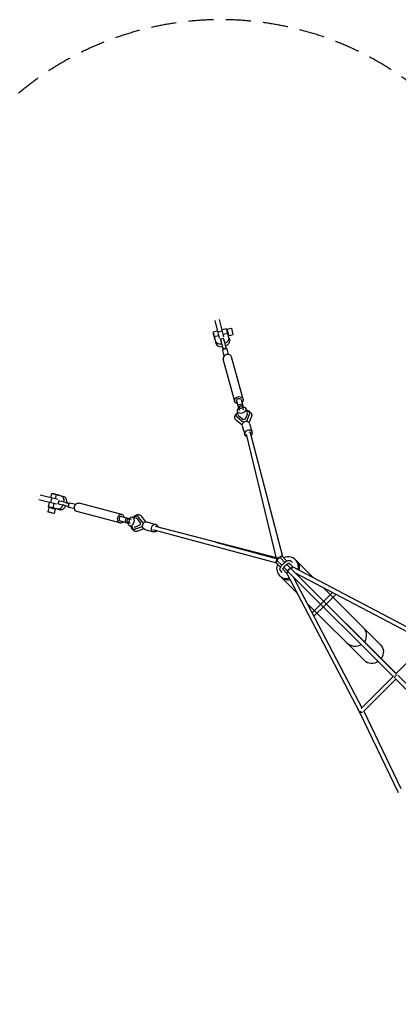
# Model space of a CAD drawing. Units: millimetres. Extents: x -10227 to 5740, y -7398 to 7398.
# Drawn here: x -5972 to -4047, y 2390 to 7398 of the extents above; entities that cross this region are included whole.
import ezdxf

# ---------------------------------------------------------------- set-up
doc = ezdxf.new("R2010")
doc.units = ezdxf.units.MM
doc.header["$LTSCALE"] = 20
doc.linetypes.add('HIDDEN', pattern=[9.525, 6.35, -3.175])
doc.layers.add('2d', color=230, linetype='Continuous')
doc.layers.add('EN-Safetyzone', color=93, linetype='HIDDEN')

msp = doc.modelspace()

# ---------------------------------------------------------------- linework, layer by layer
at = {"layer": '2d', "linetype": 'Continuous'}
for p, q in [((-4980.1, 5868.1), (-4957.8, 5778.9)), ((-4933.5, 5785), (-4955.8, 5874.1)), ((-4966.7, 5814.4), (-4988.8, 5808.7)), ((-4940.9, 5814.5), (-4965.2, 5808.5)), ((-4920.5, 5826.2), (-4942.4, 5820.6)), ((-4918.5, 5823.6), (-4894.9, 5829.7)), ((-4918.2, 5817.6), (-4917.1, 5817.9)), ((-4982.9, 5786.7), (-4961.1, 5792.3)), ((-4982.9, 5786.7), (-4976.2, 5761.9)), ((-4979.4, 5772.5), (-4972.7, 5747.7)), ((-4978.8, 5770.4), (-4978.9, 5770.4)), ((-4951.3, 5774.4), (-4935.8, 5778.4)), ((-4945, 5751.5), (-4949.9, 5769.4)), ((-4936.9, 5798.5), (-4914.7, 5804.2)), ((-4929.5, 5755.5), (-4934.4, 5773.4)), ((-4908.1, 5779.4), (-4914.7, 5804.2)), ((-4912.6, 5796.5), (-4911.6, 5796.8)), ((-4910.2, 5791.1), (-4886.6, 5797.1)), ((-4908, 5779.2), (-4904.5, 5765)), ((-4932, 5689.4), (-4939.5, 5716.5)), ((-4938.4, 5724.3), (-4938.2, 5723.5)), ((-4937.8, 5724.1), (-4936.7, 5720.3)), ((-4909.8, 5695.5), (-4917.3, 5722.6)), ((-4879.2, 5457.1), (-4938.1, 5671.9)), ((-4836.8, 5468.8), (-4895.7, 5683.5)), ((-4869.1, 5459.9), (-4858.4, 5420.8)), ((-4846.9, 5466), (-4836.2, 5426.9)), ((-4841, 5442.1), (-4861.3, 5436.9)), ((-4859.7, 5431.4), (-4857.1, 5421.7)), ((-4857.4, 5421.4), (-4859.1, 5427.7)), ((-4853.3, 5409.8), (-4857.2, 5424.8)), ((-4839.4, 5436.7), (-4836.7, 5427)), ((-4833.9, 5414.7), (-4837.7, 5429.8)), ((-4820.3, 5418.2), (-4816.4, 5402.5)), ((-4870.5, 5381.2), (-4870.6, 5381.7)), ((-4866.9, 5406.4), (-4862.9, 5390.7)), ((-4834.3, 5350), (-4865.5, 5374.5)), ((-4834.4, 5363.6), (-4856.3, 5379.2)), ((-4825.8, 5365.9), (-4834.4, 5363.6)), ((-4815.8, 5390.1), (-4825.8, 5365.9)), ((-4805.3, 5390.6), (-4818.3, 5354.4)), ((-4805.2, 5347.5), (-4794.1, 5378.3)), ((-4804.6, 5397.9), (-4804.7, 5398.4)), ((-4842.2, 5336.9), (-4869, 5357.9)), ((-4841.7, 5332.2), (-4828.4, 5287.8)), ((-4803.3, 5343.6), (-4790.1, 5299.2)), ((-4665.3, 4651.5), (-4819.4, 5290.9)), ((-4635, 4666.4), (-4799.1, 5296.1)), ((-5778.6, 4957.7), (-5868.1, 4980.1)), ((-5814.5, 4940.9), (-5808.5, 4965.2)), ((-5814.4, 4966.7), (-5808.9, 4988.7)), ((-5786.6, 4983), (-5792.1, 4961.1)), ((-5786.6, 4983), (-5761.4, 4976.5)), ((-5772.5, 4979.5), (-5747.4, 4972.9)), ((-5770.5, 4979), (-5770.5, 4979)), ((-5784.6, 4933.5), (-5874.1, 4955.8)), ((-5823.5, 4918.4), (-5829.5, 4894.8)), ((-5826.1, 4920.4), (-5820.6, 4942.4)), ((-5817.5, 4918.2), (-5817.8, 4917)), ((-5798.3, 4936.9), (-5803.9, 4914.7)), ((-5778.7, 4908.2), (-5803.9, 4914.7)), ((-5791, 4910.2), (-5796.9, 4886.6)), ((-5796.4, 4912.8), (-5796.7, 4911.6)), ((-5778.6, 4908.2), (-5764.5, 4904.7)), ((-5773.7, 4951.5), (-5777.7, 4936)), ((-5754.4, 4929.8), (-5772.5, 4934.6)), ((-5750.4, 4945.3), (-5768.5, 4950.1)), ((-5723.7, 4938.8), (-5722.6, 4938.5)), ((-5722.9, 4938.2), (-5719, 4937.2)), ((-5693.5, 4910.4), (-5721.3, 4917.7)), ((-5687.6, 4932.6), (-5715.4, 4940)), ((-5452.2, 4881.3), (-5670.3, 4938.9)), ((-5463.4, 4838.7), (-5681.5, 4896.3)), ((-5454.9, 4871.1), (-5414.7, 4860.5)), ((-5436.2, 4843.2), (-5430.9, 4863.6)), ((-5425.3, 4862), (-5415.4, 4859.4)), ((-5415.3, 4859.6), (-5422, 4861.4)), ((-5403.3, 4855.8), (-5418.3, 4859.5)), ((-5399.9, 4869.3), (-5384.4, 4865.3)), ((-5374.8, 4872.9), (-5375.2, 4873.1)), ((-5356.7, 4837), (-5372.8, 4858.8)), ((-5342.9, 4837), (-5368, 4868.1)), ((-5330.1, 4844.9), (-5351.6, 4871.6)), ((-5460.7, 4848.9), (-5420.6, 4838.3)), ((-5430.5, 4841.7), (-5420.6, 4839.1)), ((-5408.3, 4836.3), (-5423.2, 4840.1)), ((-5411.7, 4822.8), (-5396.2, 4818.8)), ((-5384, 4807.8), (-5347.2, 4821)), ((-5383.5, 4818.3), (-5359, 4828.5)), ((-5340.4, 4808), (-5371.7, 4796.7)), ((-5359, 4828.5), (-5356.7, 4837)), ((-5325.3, 4844.4), (-5280.2, 4831.5)), ((-5283, 4822.4), (-4668, 4662.7)), ((-5391.5, 4807), (-5391.9, 4807.1)), ((-5336.3, 4806), (-5291.3, 4793.1)), ((-4665, 4633.4), (-5288.5, 4802.1)), ((-4666.3, 4655.5), (-4975.7, 4739.3)), ((-4624.3, 4638), (-4646.6, 4660.3)), ((-4613.3, 4644.7), (-4635.9, 4667.3)), ((-4645.8, 4614.2), (-4665.9, 4634.3)), ((-4639.5, 4623.5), (-4662.5, 4646.5)), ((-4608.3, 4592.2), (-4629.5, 4613.5)), ((-4593.4, 4607.1), (-4614.3, 4627.9)), ((-4583.8, 4615.2), (-4602.4, 4633.8)), ((-4601.5, 4633.9), (-4594.2, 4627.4)), ((-4592.8, 4644.9), (-4584.8, 4637.9)), ((-4583.9, 4615.3), (-3877.9, 4244)), ((-4565.8, 4647.4), (-4572.5, 4653.3)), ((-4479.6, 4560.4), (-4558.9, 4639.7)), ((-4642.5, 4562.6), (-4648.9, 4568.3)), ((-4637.3, 4587.2), (-4645.2, 4594.3)), ((-4560, 4479.2), (-4644.9, 4564)), ((-4613.9, 4582.3), (-4634.2, 4602.7)), ((-4613.9, 4582.3), (-4244.9, 3875.9)), ((-4608.3, 4592.2), (-4608.6, 4592.5)), ((-4072.1, 4055.9), (-4608.3, 4592.2)), ((-4057.9, 4071.4), (-4593.4, 4607.1)), ((-4581.3, 4565.2), (-4232.8, 3898.1)), ((-4571.2, 4584.9), (-3899.4, 4231.5)), ((-4058.7, 4072.2), (-4571, 4584.7)), ((-4138.4, 4219.2), (-4429.6, 4510.4)), ((-4485.3, 4381.5), (-4381.6, 4485.2)), ((-4420, 4420), (-4364, 4475.9)), ((-4219.2, 4138.4), (-4510.4, 4429.6)), ((-4476.1, 4363.8), (-4420, 4420)), ((-3895, 4235.9), (-4058.7, 4072.2)), ((-4073.5, 4057.4), (-4236.4, 3894.5)), ((-3752.6, 3767), (-4048.3, 4063.1)), ((-4059.5, 4044.5), (-4224.7, 3879.3)), ((-4223.3, 3880.7), (-4059.5, 4044.5)), ((-3767.4, 3752.2), (-4063.2, 4048.2)), ((-4244.4, 3876.1), (-4047.4, 3468.1)), ((-4223.3, 3880.7), (-4034.1, 3488.7))]:
    msp.add_line(p, q, dxfattribs=at)
at = {"layer": '2d', "linetype": 'Continuous', "extrusion": (8.84755e-15, 1.93489e-15, -1)}
msp.add_ellipse((-4983.8, 5789.6), major_axis=(4.9, -19.2), ratio=0.009254, start_param=-0.474723, end_param=4.864739, dxfattribs=at)
at = {"layer": '2d', "linetype": 'Continuous'}
for centre, major_axis, ratio, start_param, end_param in [((-4915.6, 5807), (-4.9, 19.2), 0.009254, -1.784583, 0), ((-4914.3, 5807.4), (4.2, -16.3), 0.009254, -0.624212, 4.004805), ((-4890.8, 5813.4), (4.2, -16.3), 0.009254, 0, 3.141593), ((-4942.1, 5770.7), (-34.1, -8.5), 0.584433, 0.011405, 1.352556), ((-4944.1, 5746.8), (-7.2, 27.6), 0.009111, -0.616776, 0.62432), ((-4928.7, 5750.9), (-7.2, 27.6), 0.009111, -0.616776, 0), ((-4942.1, 5770.7), (34.1, 8.5), 0.584433, -1.321499, 0.011405), ((-4938.6, 5756.5), (34.1, 8.5), 0.584433, -1.314742, 0), ((-4914.3, 5807.4), (4.2, -16.3), 0.009254, -0.863212, -0.624212), ((-4938.6, 5756.5), (-34.1, -8.5), 0.584433, 0.011405, 1.354219), ((-4939.2, 5729), (-7.2, 27.6), 0.009111, -1.89348, -0.616776), ((-4944.1, 5746.8), (7.2, -27.6), 0.009111, -1.135333, -0.616776), ((-4928.4, 5719.6), (-11.1, -3), 0.815713, -0.81722, 0), ((-4923.8, 5733), (-7.2, 27.6), 0.009111, -1.89348, -0.616776), ((-4928.4, 5719.6), (11.1, 3), 0.815713, 0, 0.778457), ((-4916.9, 5677.7), (21.2, 5.8), 0.815713, 0, 3.125841), ((-4916.9, 5677.7), (-21.2, -5.8), 0.815713, -0.015751, 0), ((-4843.6, 5412.3), (-23.3, -5.9), 0.578385, -1.106811, 4.270741), ((-4822.5, 5337.9), (19.2, 5.7), 0.815533, 0, 3.141593), ((-4809.3, 5293.5), (19.2, 5.7), 0.815533, -0.033587, 4.116181), ((-4809.3, 5293.5), (19.2, 5.7), 0.815533, -1.046087, -0.033587), ((-5789.7, 4983.9), (19.2, -4.9), 0.00488, -0.465545, 4.873916), ((-5789.6, 4983.9), (-10.6, 2.7), 0.00488, -5.649796, 0.633389), ((-5807.2, 4914.3), (-10.6, 2.7), 0.00488, 0, 3.141593), ((-5457.8, 4860), (5.6, 21.3), 0.810405, 0.008026, 4.162342), ((-5457.8, 4860), (2.9, 11.1), 0.810405, 0, 3.141593), ((-5457.8, 4860), (5.6, 21.3), 0.810405, -1.020749, 0.008026), ((-5400.9, 4855.8), (-30, 7.7), 0.004702, -0.792972, 0.625937), ((-5420.7, 4849.8), (-2.47, -9.74), 0.585851, -0.005802, 6.277383), ((-5383.6, 4840.1), (8.4, 33), 0.585851, -0.426426, 0.776148), ((-5383.6, 4840.1), (5.7, 22.4), 0.585851, -0.450105, 0.157841), ((-5381.1, 4839.5), (5.7, 22.4), 0.585851, 0.093771, 0.157841), ((-5406.2, 4835.5), (-30, 7.7), 0.004702, 0, 0.625937), ((-5383.6, 4840.1), (-8.4, -33), 0.585851, -0.798024, 0.38951), ((-5383.6, 4840.1), (-5.7, -22.4), 0.585851, -0.202145, 0.413189), ((-5381.1, 4839.5), (-5.7, -22.4), 0.585851, -0.202145, -0.093771), ((-4610.7, 4610.8), (38.2, 42.5), 0.93473, -0.146764, 1.1237), ((-4610.7, 4610.8), (-38.2, -42.5), 0.93473, -1.217011, 0.947825), ((-4590.1, 4606.7), (-4.89, -9.29), 0.045045, -2.533287, -1.379024), ((-4610.7, 4610.8), (38.2, 42.5), 0.93473, -1.046387, -0.146764), ((-4604, 4604.9), (38.2, 42.5), 0.93473, -0.146764, 0), ((-4604, 4604.9), (38.2, 42.5), 0.93473, -1.006169, -0.146764), ((-4604.5, 4604.5), (-40.4, -40.4), 0.939685, -0.091792, 0.95074), ((-4605.3, 4588.5), (-9.31, -4.86), 0.046239, -1.606871, -0.613373), ((-4604, 4604.9), (38.2, 42.5), 0.93473, -1.87437, -1.831045), ((-4604.5, 4604.5), (40.4, 40.4), 0.939685, -1.815306, -1.770506), ((-4610.7, 4610.8), (38.2, 42.5), 0.93473, -1.451468, -1.419416), ((-4604, 4604.9), (38.2, 42.5), 0.93473, -1.459915, -1.38107), ((-4604.5, 4604.5), (40.4, 40.4), 0.939685, -1.399463, -1.319358), ((-4604.5, 4604.5), (40.4, 40.4), 0.939685, -0.943277, -0.890252), ((-4235.6, 3880.7), (-9.31, -4.86), 0.046239, -1.308073, 0.311572)]:
    msp.add_ellipse(centre, major_axis=major_axis, ratio=ratio, start_param=start_param, end_param=end_param, dxfattribs=at)
at = {"layer": '2d', "linetype": 'Continuous', "extrusion": (2.63328e-16, -2.69516e-16, -1)}
msp.add_ellipse((-4914.3, 5807.4), major_axis=(-2.7, 10.6), ratio=0.009254, start_param=0, end_param=3.141593, dxfattribs=at)
at = {"layer": '2d', "linetype": 'Continuous', "extrusion": (4.14389e-15, 6.59404e-16, -1)}
msp.add_ellipse((-4983.8, 5789.5), major_axis=(-2.7, 10.6), ratio=0.009254, start_param=-5.658973661817103, end_param=0.6242116453624833, dxfattribs=at)
at = {"layer": '2d', "linetype": 'Continuous', "extrusion": (4.54908e-16, -2.5677e-16, -1)}
msp.add_ellipse((-4858, 5462.9), major_axis=(-21.2, -5.8), ratio=0.815713, start_param=0.015751, end_param=4.162342, dxfattribs=at)
at = {"layer": '2d', "linetype": 'Continuous', "extrusion": (4.51672e-16, -2.44994e-16, -1)}
msp.add_ellipse((-4858, 5462.9), major_axis=(-11.1, -3), ratio=0.815713, start_param=0, end_param=3.141593, dxfattribs=at)
at = {"layer": '2d', "linetype": 'Continuous', "extrusion": (4.62989e-16, -2.06495e-16, -1)}
msp.add_ellipse((-4858, 5462.9), major_axis=(-21.2, -5.8), ratio=0.815713, start_param=-1.020749, end_param=0.015751, dxfattribs=at)
at = {"layer": '2d', "linetype": 'Continuous', "extrusion": (5.51698e-16, -1.93201e-16, -1)}
msp.add_ellipse((-4853.5, 5406.9), major_axis=(-7.8, 30), ratio=0.009111, start_param=-0.802133, end_param=0.616776, dxfattribs=at)
at = {"layer": '2d', "linetype": 'Continuous', "extrusion": (4.80942e-16, -3.57456e-16, -1)}
msp.add_ellipse((-4847.4, 5427.3), major_axis=(9.74, 2.47), ratio=0.578385, start_param=-0.011169, end_param=6.272016, dxfattribs=at)
at = {"layer": '2d', "linetype": 'Continuous', "extrusion": (2.64108e-16, -2.70051e-16, -1)}
msp.add_ellipse((-4833.2, 5412.1), major_axis=(-7.8, 30), ratio=0.009111, start_param=0, end_param=0.616776, dxfattribs=at)
at = {"layer": '2d', "linetype": 'Continuous', "extrusion": (4.68672e-16, -1.74804e-16, -1)}
msp.add_ellipse((-4837.6, 5390), major_axis=(33, 8.4), ratio=0.578385, start_param=-0.800642, end_param=0.384143, dxfattribs=at)
at = {"layer": '2d', "linetype": 'Continuous', "extrusion": (4.98325e-16, -2.63081e-16, -1)}
msp.add_ellipse((-4837.6, 5390), major_axis=(-33, -8.4), ratio=0.578385, start_param=-0.431793, end_param=0.773466, dxfattribs=at)
at = {"layer": '2d', "linetype": 'Continuous', "extrusion": (4.52352e-16, -1.78969e-16, -1)}
msp.add_ellipse((-4837.6, 5390), major_axis=(-22.4, -5.7), ratio=0.578385, start_param=-0.455472, end_param=0.152474, dxfattribs=at)
at = {"layer": '2d', "linetype": 'Continuous', "extrusion": (4.16224e-16, -9.51152e-17, -1)}
msp.add_ellipse((-4837, 5387.6), major_axis=(-22.4, -5.7), ratio=0.578385, start_param=0.095613, end_param=0.152474, dxfattribs=at)
at = {"layer": '2d', "linetype": 'Continuous', "extrusion": (4.66592e-16, -2.54582e-16, -1)}
for centre, end_param in [((-4837.6, 5390), 0.407822), ((-4837, 5387.6), -0.095613)]:
    msp.add_ellipse(centre, major_axis=(22.4, 5.7), ratio=0.578385, start_param=-0.207512, end_param=end_param, dxfattribs=at)
at = {"layer": '2d', "linetype": 'Continuous', "extrusion": (4.34057e-16, -1.80504e-16, -1)}
msp.add_ellipse((-4809.3, 5293.5), major_axis=(10.2, 2.6), ratio=0.821746, start_param=-1.084986, end_param=0, dxfattribs=at)
at = {"layer": '2d', "linetype": 'Continuous', "extrusion": (3.7462e-16, -2.05154e-16, -1)}
for centre, end_param in [((-5770.1, 4942.3), 1.347206), ((-5756, 4938.8), 1.348869)]:
    msp.add_ellipse(centre, major_axis=(8.5, 34.1), ratio=0.591873, start_param=0.006054, end_param=end_param, dxfattribs=at)
at = {"layer": '2d', "linetype": 'Continuous', "extrusion": (3.66239e-15, 1.25993e-14, -1)}
msp.add_ellipse((-5806.9, 4915.6), major_axis=(-19.2, 4.9), ratio=0.00488, start_param=-1.861327, end_param=0, dxfattribs=at)
at = {"layer": '2d', "linetype": 'Continuous', "extrusion": (2.45738e-15, 7.76565e-15, -1)}
msp.add_ellipse((-5807.2, 4914.3), major_axis=(16.3, -4.1), ratio=0.00488, start_param=-0.633389, end_param=4.004805, dxfattribs=at)
at = {"layer": '2d', "linetype": 'Continuous', "extrusion": (-2.42671e-15, -1.15117e-14, -1)}
msp.add_ellipse((-5807.2, 4914.3), major_axis=(16.3, -4.1), ratio=0.00488, start_param=-0.863212, end_param=-0.633389, dxfattribs=at)
at = {"layer": '2d', "linetype": 'Continuous', "extrusion": (5.16968e-16, -2.59393e-16, -1)}
msp.add_ellipse((-5770.1, 4942.3), major_axis=(-8.5, -34.1), ratio=0.591873, start_param=-1.331209, end_param=0.006054, dxfattribs=at)
at = {"layer": '2d', "linetype": 'Continuous', "extrusion": (2.87519e-15, 9.09654e-15, -1)}
for centre, end_param in [((-5750.1, 4928.9), 0), ((-5746.1, 4944.4), 0.615159)]:
    msp.add_ellipse(centre, major_axis=(-27.6, 7.1), ratio=0.004702, start_param=-0.625937, end_param=end_param, dxfattribs=at)
at = {"layer": '2d', "linetype": 'Continuous', "extrusion": (5.16255e-16, -2.6006e-16, -1)}
msp.add_ellipse((-5756, 4938.8), major_axis=(-8.5, -34.1), ratio=0.591873, start_param=-1.326895, end_param=0, dxfattribs=at)
at = {"layer": '2d', "linetype": 'Continuous', "extrusion": (-1.45028e-15, -7.72537e-15, -1)}
for centre in [(-5732, 4924.2), (-5728, 4939.6)]:
    msp.add_ellipse(centre, major_axis=(-27.6, 7.1), ratio=0.004702, start_param=-1.902641, end_param=-0.625937, dxfattribs=at)
at = {"layer": '2d', "linetype": 'Continuous', "extrusion": (8.92142e-16, 1.37238e-15, -1)}
msp.add_ellipse((-5746.1, 4944.4), major_axis=(27.6, -7.1), ratio=0.004702, start_param=-1.134206, end_param=-0.625937, dxfattribs=at)
at = {"layer": '2d', "linetype": 'Continuous', "extrusion": (4.86241e-16, -2.33532e-16, -1)}
msp.add_ellipse((-5718.4, 4928.8), major_axis=(-2.9, -11.1), ratio=0.810405, start_param=0, end_param=0.789703, dxfattribs=at)
at = {"layer": '2d', "linetype": 'Continuous', "extrusion": (4.06831e-16, -2.12397e-16, -1)}
msp.add_ellipse((-5718.4, 4928.8), major_axis=(2.9, 11.1), ratio=0.810405, start_param=-0.809495, end_param=0, dxfattribs=at)
at = {"layer": '2d', "linetype": 'Continuous', "extrusion": (4.02476e-16, -2.11405e-16, -1)}
msp.add_ellipse((-5675.9, 4917.6), major_axis=(-5.6, -21.3), ratio=0.810405, start_param=0, end_param=3.133567, dxfattribs=at)
at = {"layer": '2d', "linetype": 'Continuous', "extrusion": (4.02906e-16, -2.11785e-16, -1)}
msp.add_ellipse((-5675.9, 4917.6), major_axis=(5.6, 21.3), ratio=0.810405, start_param=-0.008026, end_param=0, dxfattribs=at)
at = {"layer": '2d', "linetype": 'Continuous', "extrusion": (4.58668e-16, -1.71112e-16, -1)}
msp.add_ellipse((-5813.2, 4890.7), major_axis=(16.3, -4.1), ratio=0.00488, start_param=0, end_param=3.141593, dxfattribs=at)
at = {"layer": '2d', "linetype": 'Continuous', "extrusion": (4.26297e-16, -2.30611e-16, -1)}
msp.add_ellipse((-5405.8, 4846), major_axis=(5.9, 23.3), ratio=0.585851, start_param=-1.112178, end_param=4.265374, dxfattribs=at)
at = {"layer": '2d', "linetype": 'Continuous', "extrusion": (4.20916e-16, -2.15703e-16, -1)}
msp.add_ellipse((-5330.8, 4825.2), major_axis=(-5.5, -19.2), ratio=0.810281, start_param=0, end_param=3.141593, dxfattribs=at)
at = {"layer": '2d', "linetype": 'Continuous', "extrusion": (4.22392e-16, -2.16008e-16, -1)}
msp.add_ellipse((-5285.7, 4812.3), major_axis=(-5.5, -19.2), ratio=0.810281, start_param=-0.025526, end_param=4.138699, dxfattribs=at)
at = {"layer": '2d', "linetype": 'Continuous', "extrusion": (4.07881e-16, -2.12589e-16, -1)}
msp.add_ellipse((-5285.7, 4812.3), major_axis=(-2.7, -10.1), ratio=0.824867, start_param=0, end_param=0.346254, dxfattribs=at)
at = {"layer": '2d', "linetype": 'Continuous', "extrusion": (4.15872e-16, -2.22304e-16, -1)}
msp.add_ellipse((-5285.7, 4812.3), major_axis=(-5.5, -19.2), ratio=0.810281, start_param=-1.030664, end_param=-0.025526, dxfattribs=at)
at = {"layer": '2d', "linetype": 'Continuous', "extrusion": (4.56117e-16, -2.66492e-16, -1)}
msp.add_ellipse((-4655.1, 4653.9), major_axis=(-10.2, -2.5), ratio=0.82345, start_param=0, end_param=2.267056, dxfattribs=at)
at = {"layer": '2d', "linetype": 'Continuous', "extrusion": (5.59855e-16, -3.37094e-16, -1)}
for centre, end_param in [((-4655.1, 4653.9), 2.639844), ((-4600.9, 4599.7), 3.141236)]:
    msp.add_ellipse(centre, major_axis=(-7.43, -7.42), ratio=0.425152, start_param=0, end_param=end_param, dxfattribs=at)
at = {"layer": '2d', "linetype": 'Continuous', "extrusion": (4.29906e-16, -2.01696e-16, -1)}
msp.add_ellipse((-4644.4, 4661), major_axis=(10.2, 2.6), ratio=0.821746, start_param=-1.924627, end_param=-0.853461, dxfattribs=at)
at = {"layer": '2d', "linetype": 'Continuous', "extrusion": (5.55811e-16, -3.27184e-16, -1)}
msp.add_ellipse((-4644.4, 4661), major_axis=(7.43, 7.42), ratio=0.425152, start_param=-1.624239, end_param=-0.494319, dxfattribs=at)
at = {"layer": '2d', "linetype": 'Continuous', "extrusion": (4.10968e-16, -2.33642e-16, -1)}
msp.add_ellipse((-4659.6, 4642.8), major_axis=(2.7, 10.1), ratio=0.824867, start_param=-2.305409, end_param=-0.977469, dxfattribs=at)
at = {"layer": '2d', "linetype": 'Continuous', "extrusion": (3.40999e-16, -1.2362e-16, -1)}
msp.add_ellipse((-4659.6, 4642.8), major_axis=(7.43, 7.42), ratio=0.425152, start_param=-2.659652, end_param=-1.522551, dxfattribs=at)
at = {"layer": '2d', "linetype": 'Continuous', "extrusion": (4.04135e-16, -2.03691e-16, -1)}
msp.add_ellipse((-4655.1, 4653.9), major_axis=(-10.2, -2.5), ratio=0.82345, start_param=-0.493801, end_param=0, dxfattribs=at)
at = {"layer": '2d', "linetype": 'Continuous', "extrusion": (2.78512e-16, -5.56872e-17, -1)}
msp.add_ellipse((-4600.9, 4599.7), major_axis=(-7.43, -7.42), ratio=0.336463, start_param=0, end_param=3.14125, dxfattribs=at)
at = {"layer": '2d', "linetype": 'Continuous', "extrusion": (5.45481e-16, -2.9947e-16, -1)}
msp.add_ellipse((-4590.1, 4606.7), major_axis=(7.43, 7.42), ratio=0.425152, start_param=-1.767201, end_param=-0.682508, dxfattribs=at)
at = {"layer": '2d', "linetype": 'Continuous', "extrusion": (3.58355e-16, -1.54599e-16, -1)}
msp.add_ellipse((-4605.3, 4588.5), major_axis=(7.43, 7.42), ratio=0.425152, start_param=-2.453212, end_param=-1.52255, dxfattribs=at)
at = {"layer": '2d', "linetype": 'Continuous', "extrusion": (4.45297e-16, -2.2309e-16, -1)}
for start_param, end_param in [(1.608436, 3.009821), (-2.903285, -1.533156)]:
    msp.add_ellipse((-4269.3, 4269.3), major_axis=(-44.5, 41.5), ratio=0.939615, start_param=start_param, end_param=end_param, dxfattribs=at)
at = {"layer": '2d', "linetype": 'Continuous', "extrusion": (4.65604e-16, -2.42811e-16, -1)}
msp.add_ellipse((-4178.8, 4178.8), major_axis=(40.4, 40.4), ratio=0.939685, start_param=0, end_param=1.401868, dxfattribs=at)
at = {"layer": '2d', "linetype": 'Continuous', "extrusion": (4.38806e-16, -2.07747e-16, -1)}
msp.add_ellipse((-4178.8, 4178.8), major_axis=(-40.4, -40.4), ratio=0.939685, start_param=-1.369887, end_param=0, dxfattribs=at)
at = {"layer": '2d', "linetype": 'Continuous', "extrusion": (3.24379e-16, -9.70187e-17, -1)}
msp.add_ellipse((-4058.8, 4057.5), major_axis=(-7.43, -7.42), ratio=0.336463, start_param=0.247783, end_param=1.29625, dxfattribs=at)
at = {"layer": '2d', "linetype": 'Continuous', "extrusion": (6.02963e-16, -3.50413e-16, -1)}
msp.add_ellipse((-4058.8, 4058.7), major_axis=(7.43, 7.42), ratio=0.326303, start_param=-1.936646, end_param=-0.360503, dxfattribs=at)
at = {"layer": '2d', "linetype": 'Continuous', "extrusion": (4.83379e-16, -1.84998e-16, -1)}
for end_param in [1.710062, 1.643056]:
    msp.add_ellipse((-4235.6, 3881.9), major_axis=(6.72, -6.72), ratio=0.707107, start_param=0, end_param=end_param, dxfattribs=at)
at = {"layer": '2d', "linetype": 'Continuous'}
for points, knots in [([(-4936.7, 5720.3), (-4936.4, 5720.9), (-4936, 5721.4), (-4935, 5722.5), (-4934.5, 5723), (-4933.3, 5724), (-4932.6, 5724.4), (-4931.2, 5725.1), (-4930.5, 5725.4), (-4929.8, 5725.5), (-4929.1, 5725.7), (-4928.4, 5725.8), (-4926.8, 5725.9), (-4926.1, 5725.9), (-4924.5, 5725.6), (-4923.8, 5725.4), (-4922.4, 5724.9), (-4921.8, 5724.6), (-4921.2, 5724.3)], [-8.589761, -8.589761, -8.589761, -8.589761, -6.58355, -6.58355, -4.389034, -4.389034, -2.194517, -2.194517, 0, 0, 0, 2.194517, 2.194517, 4.389034, 4.389034, 6.58355, 6.58355, 8.589761, 8.589761, 8.589761, 8.589761]), ([(-4818.6, 5411.4), (-4817.5, 5411.2), (-4816.4, 5411), (-4813.5, 5410.4), (-4811.8, 5409.9), (-4808.6, 5408.6), (-4807, 5407.9), (-4804.1, 5406.3), (-4802.7, 5405.4), (-4800.2, 5403.4), (-4799.1, 5402.3), (-4797.1, 5400), (-4796.2, 5398.7), (-4794.7, 5396.2), (-4794.2, 5394.9), (-4793.3, 5392.2), (-4792.9, 5390.8), (-4792.6, 5388.1), (-4792.6, 5386.7), (-4792.7, 5383.9), (-4792.9, 5382.5), (-4793.5, 5380.2), (-4793.8, 5379.2), (-4794.2, 5378.3)], [25.914129, 25.914129, 25.914129, 25.914129, 29.651812, 29.651812, 35.679803, 35.679803, 41.708919, 41.708919, 47.656488, 47.656488, 53.418995, 53.418995, 58.938099, 58.938099, 64.238404, 64.238404, 69.401511, 69.401511, 74.526499, 74.526499, 79.710585, 79.710585, 83.367624, 83.367624, 83.367624, 83.367624]), ([(-4868.9, 5357.9), (-4870.2, 5358.8), (-4871.3, 5359.9), (-4873.4, 5362.1), (-4874.3, 5363.3), (-4875.8, 5365.8), (-4876.4, 5367.2), (-4877.2, 5369.2), (-4877.4, 5369.9), (-4877.9, 5372), (-4878.1, 5373.4), (-4878.3, 5376.1), (-4878.2, 5377.5), (-4877.9, 5380.3), (-4877.6, 5381.7), (-4876.7, 5384.5), (-4876.1, 5385.8), (-4874.8, 5388.6), (-4873.9, 5389.9), (-4872, 5392.5), (-4871, 5393.8), (-4868.6, 5396.3), (-4867.3, 5397.5), (-4865.6, 5398.9), (-4865.4, 5399.1), (-4865.1, 5399.3)], [0.051998, 0.051998, 0.051998, 0.051998, 5.686896, 5.686896, 11.241974, 11.241974, 16.571622, 16.571622, 19.317744, 19.317744, 24.452465, 24.452465, 29.58849, 29.58849, 34.817716, 34.817716, 40.220802, 40.220802, 45.846699, 45.846699, 51.687327, 51.687327, 57.672269, 57.672269, 58.803445, 58.803445, 58.803445, 58.803445]), ([(-5719, 4937.2), (-5719.6, 4936.9), (-5720.1, 4936.5), (-5721.2, 4935.5), (-5721.8, 4935), (-5722.7, 4933.7), (-5723.1, 4933.1), (-5723.8, 4931.7), (-5724.1, 4931), (-5724.2, 4930.3), (-5724.4, 4929.6), (-5724.5, 4928.8), (-5724.6, 4927.3), (-5724.6, 4926.5), (-5724.3, 4925), (-5724.1, 4924.3), (-5723.6, 4922.9), (-5723.3, 4922.3), (-5723, 4921.7)], [-8.589761, -8.589761, -8.589761, -8.589761, -6.58355, -6.58355, -4.389034, -4.389034, -2.194517, -2.194517, 0, 0, 0, 2.194517, 2.194517, 4.389034, 4.389034, 6.58355, 6.58355, 8.589761, 8.589761, 8.589761, 8.589761]), ([(-5393.2, 4867.6), (-5392.3, 4868.7), (-5391.3, 4869.8), (-5389.1, 4872.1), (-5387.8, 4873.3), (-5385.1, 4875.4), (-5383.7, 4876.4), (-5380.8, 4878), (-5379.3, 4878.7), (-5376.4, 4879.8), (-5374.8, 4880.2), (-5371.8, 4880.7), (-5370.4, 4880.8), (-5367.5, 4880.7), (-5366, 4880.5), (-5364.5, 4880.1), (-5364.4, 4880.1), (-5363.8, 4880), (-5363.4, 4879.9), (-5361.8, 4879.4), (-5360.7, 4878.9), (-5358.3, 4877.7), (-5357.1, 4876.9), (-5354.9, 4875.2), (-5353.8, 4874.2), (-5352.4, 4872.6), (-5352, 4872.1), (-5351.6, 4871.6)], [24.960778, 24.960778, 24.960778, 24.960778, 29.700155, 29.700155, 35.729684, 35.729684, 41.738942, 41.738942, 47.63896, 47.63896, 53.337684, 53.337684, 58.801358, 58.801358, 64.072251, 64.072251, 64.58387, 64.58387, 66.119093, 66.119093, 70.734608, 70.734608, 75.90793, 75.90793, 81.183021, 81.183021, 83.602865, 83.602865, 83.602865, 83.602865]), ([(-5371.7, 4796.7), (-5373.1, 4796.1), (-5374.6, 4795.7), (-5377.5, 4795.2), (-5379, 4795.1), (-5381.9, 4795.1), (-5383.4, 4795.2), (-5386.1, 4795.8), (-5387.5, 4796.3), (-5390.1, 4797.3), (-5391.3, 4798), (-5393.6, 4799.6), (-5394.7, 4800.5), (-5396.8, 4802.5), (-5397.8, 4803.6), (-5399.6, 4806), (-5400.5, 4807.3), (-5402, 4810.2), (-5402.6, 4811.7), (-5403.8, 4814.9), (-5404.3, 4816.6), (-5404.9, 4819.3), (-5405, 4820.2), (-5405.2, 4821.1)], [0.055641, 0.055641, 0.055641, 0.055641, 5.610841, 5.610841, 11.0972, 11.0972, 16.385281, 16.385281, 21.556159, 21.556159, 26.706092, 26.706092, 31.928373, 31.928373, 37.304661, 37.304661, 42.889875, 42.889875, 48.688805, 48.688805, 54.645325, 54.645325, 57.714547, 57.714547, 57.714547, 57.714547]), ([(-4645.2, 4594.3), (-4646.4, 4595.3), (-4647.3, 4596.6), (-4648.6, 4599.5), (-4648.9, 4601.1), (-4649.1, 4604.7), (-4648.7, 4606.7), (-4647.1, 4611.8), (-4645.6, 4614.8), (-4641.7, 4620.8), (-4639.4, 4623.7), (-4634.4, 4629.3), (-4631.7, 4631.9), (-4626.1, 4636.6), (-4623.2, 4638.8), (-4617.4, 4642.6), (-4614.4, 4644.3), (-4608.4, 4646.8), (-4605.4, 4647.7), (-4600.9, 4648), (-4599.4, 4647.9), (-4596.2, 4647.1), (-4594.3, 4646.3), (-4592.8, 4644.9)], [4.67395, 4.67395, 4.67395, 4.67395, 4.830554, 4.830554, 5.001337, 5.001337, 5.254617, 5.254617, 5.64817, 5.64817, 6.014992, 6.014992, 6.361663, 6.361663, 6.705222, 6.705222, 7.057524, 7.057524, 7.439176, 7.439176, 7.609938, 7.609938, 7.815543, 7.815543, 7.815543, 7.815543]), ([(-4635, 4603.1), (-4635, 4603.1), (-4635, 4603.1), (-4635, 4603.2), (-4635, 4603.5), (-4634.7, 4604.6), (-4634.4, 4605.5), (-4633.5, 4607.6), (-4632.7, 4608.9), (-4630.8, 4611.9), (-4629.5, 4613.6), (-4626.5, 4617.2), (-4624.7, 4619.1), (-4620.9, 4622.7), (-4618.9, 4624.5), (-4614.8, 4627.6), (-4612.7, 4629), (-4609, 4631.3), (-4607.2, 4632.1), (-4604.3, 4633.3), (-4603.1, 4633.7), (-4601.6, 4633.9), (-4601.2, 4633.9), (-4601.1, 4633.9), (-4601.1, 4633.9), (-4601.1, 4633.9)], [4.989553, 4.989553, 4.989553, 4.989553, 5.014967, 5.014967, 5.198033, 5.198033, 5.404642, 5.404642, 5.64796, 5.64796, 5.920733, 5.920733, 6.210188, 6.210188, 6.505894, 6.505894, 6.799505, 6.799505, 7.081233, 7.081233, 7.336162, 7.336162, 7.548765, 7.548765, 7.576817, 7.576817, 7.576817, 7.576817])]:
    msp.add_open_spline(points, degree=3, knots=knots, dxfattribs=at)
at = {"layer": 'EN-Safetyzone', "flags": 128}
msp.add_lwpolyline([(4546.2, -1847.5, 0.340845), (5739.9, -300), (5739.9, 300, 0.340845), (4546.2, 1847.5, 0.244019), (4101.2, 3252.7), (3252.7, 4101.2, 0.272842), (1679.1, 4507.5, 0.272842), (1272.8, 6081.1), (424.3, 6929.6, 0.558145), (-2225.9, 6301.4), (-2430, 5685.5), (-2828.4, 5498.4), (-3226.9, 5685.5), (-3430.9, 6301.4, 0.558145), (-6081.1, 6929.6), (-6929.6, 6081.1, 0.272842), (-7335.9, 4507.5, 0.272842), (-8909.5, 4101.2), (-9758.1, 3252.7, 0.558145), (-9129.8, 602.5), (-8513.9, 398.4), (-8326.9, 0), (-8513.9, -398.4), (-9129.8, -602.5, 0.558145), (-9758.1, -3252.7), (-8909.5, -4101.2, 0.272842), (-7335.9, -4507.5, 0.272842), (-6929.6, -6081.1), (-6081.1, -6929.6, 0.558145), (-3430.9, -6301.4), (-3226.9, -5685.5), (-2828.4, -5498.4), (-2430, -5685.5), (-2225.9, -6301.4, 0.558145), (424.3, -6929.6), (1272.8, -6081.1, 0.272842), (1679.1, -4507.5, 0.272842), (3252.7, -4101.2), (4101.2, -3252.7, 0.244019)], format="xyb", close=True, dxfattribs=at)

doc.saveas('drawing.dxf')
